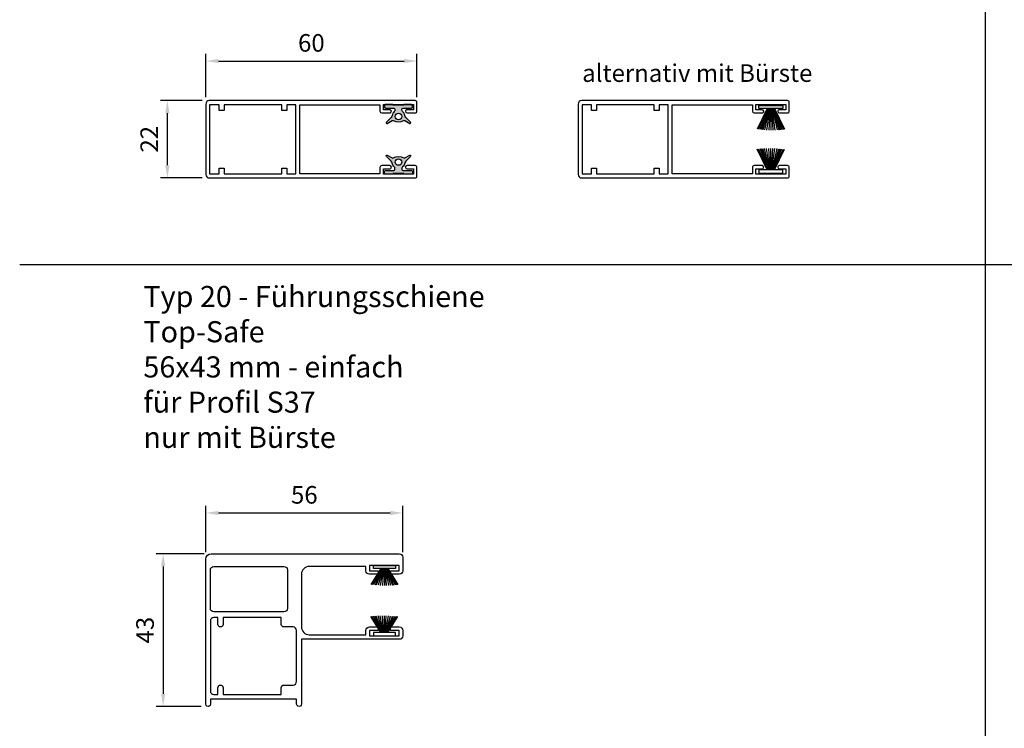
# Model space of a CAD drawing. Units: millimetres. Extents: x 88667 to 89216, y 59296 to 60037.
# Drawn here: x 88667 to 88947, y 59641 to 59842 of the extents above; entities that cross this region are included whole.
import ezdxf

# ---------------------------------------------------------------- set-up
doc = ezdxf.new("R2010")
doc.units = ezdxf.units.MM
doc.layers.get('Defpoints').update_dxf_attribs({"color": 113})
doc.layers.add('0N', color=113, linetype='Continuous')
doc.layers.add('4', color=1, linetype='Continuous')
doc.layers.add('AM_0', color=7, linetype='Continuous', lineweight=50)
doc.layers.add('AM_5', color=3, linetype='Continuous', lineweight=25)
doc.styles.get("Standard").update_dxf_attribs({"font": 'ISOCP.SHX'})
doc.dimstyles.new('AM_DIN$0', dxfattribs={"dimtxt": 2.5, "dimasz": 1.800000000000002, "dimexe": 1, "dimexo": 1, "dimgap": 1, "dimtad": 1, "dimdsep": 46, "dimtxsty": 'Standard', "dimcen": 0, "dimclrd": 21, "dimclre": 21, "dimclrt": 2, "dimadec": 0, "dimazin": 2, "dimtp": 0.1, "dimtm": 0.1, "dimtfac": 0.71, "dimtmove": 0, "dimatfit": 3, "dimfxl": 0, "dimlwd": -1, "dimlwe": -1, "dimarcsym": 0})

# ---------------------------------------------------------------- blocks, each defined once
blk = doc.blocks.new('*D15')
at = {"layer": 'AM_5', "color": 21, "transparency": 16777216}
for p, q in [((88719.87280950346, 59691.10652033287), (88719.87280950346, 59704.20523460593)), ((88775.87265950345, 59691.10652033287), (88775.87265950345, 59704.20523460593)), ((88723.47280950347, 59702.20523460593), (88772.27265950345, 59702.20523460593))]:
    blk.add_line(p, q, dxfattribs=at)
for points in [[(88723.47280950347, 59702.80523460593), (88723.47280950347, 59701.60523460593), (88719.87280950346, 59702.20523460593)], [(88772.27265950345, 59702.80523460593), (88772.27265950345, 59701.60523460593), (88775.87265950345, 59702.20523460593)]]:
    blk.add_solid(points, dxfattribs=at)
at = {"layer": 'Defpoints', "color": 0, "transparency": 16777216}
for p in [(88775.87265950345, 59702.20523460593), (88719.87280950346, 59689.10652033287), (88775.87265950345, 59689.10652033287)]:
    blk.add_point(p, dxfattribs=at)
at = {"layer": 'AM_5', "color": 2, "transparency": 16777216, "insert": (88747.87273450346, 59706.70523460593), "char_height": 5, "attachment_point": 5}
blk.add_mtext('56', dxfattribs=at)
blk = doc.blocks.new('*D16')
at = {"layer": 'AM_5', "color": 21, "transparency": 16777216}
for p, q in [((88719.37281129768, 59690.60651565099), (88705.75257197287, 59690.60651565099)), ((88707.75257197287, 59687.006515651), (88707.75257197287, 59650.80646691762)), ((88718.52267950345, 59647.20646691763), (88705.75257197287, 59647.20646691763))]:
    blk.add_line(p, q, dxfattribs=at)
for points in [[(88707.15257197287, 59687.006515651), (88708.35257197288, 59687.006515651), (88707.75257197287, 59690.60651565099)], [(88707.15257197287, 59650.80646691762), (88708.35257197288, 59650.80646691762), (88707.75257197287, 59647.20646691763)]]:
    blk.add_solid(points, dxfattribs=at)
at = {"layer": 'Defpoints', "color": 0, "transparency": 16777216}
for p in [(88721.37281129768, 59690.60651565099), (88707.75257197287, 59647.20646691763), (88720.52267950345, 59647.20646691763)]:
    blk.add_point(p, dxfattribs=at)
at = {"layer": 'AM_5', "color": 2, "transparency": 16777216, "insert": (88703.25257197286, 59668.90649128432), "char_height": 5, "attachment_point": 5, "rotation": 90}
blk.add_mtext('43', dxfattribs=at)
blk = doc.blocks.new('*D5')
at = {"layer": 'AM_5', "color": 21, "transparency": 16777216}
for p, q in [((88719.87278521662, 59820.38088360029), (88719.87278521662, 59832.61393379232)), ((88779.87279132013, 59820.38088360029), (88779.87279132013, 59832.61393379232)), ((88723.47278521663, 59830.61393379232), (88776.27279132012, 59830.61393379232))]:
    blk.add_line(p, q, dxfattribs=at)
for points in [[(88723.47278521663, 59831.21393379232), (88723.47278521663, 59830.01393379232), (88719.87278521662, 59830.61393379232)], [(88776.27279132012, 59831.21393379232), (88776.27279132012, 59830.01393379232), (88779.87279132013, 59830.61393379232)]]:
    blk.add_solid(points, dxfattribs=at)
at = {"layer": 'Defpoints', "color": 0, "transparency": 16777216}
for p in [(88779.87279132013, 59830.61393379232), (88719.87278521662, 59818.38088360029), (88779.87279132013, 59818.38088360029)]:
    blk.add_point(p, dxfattribs=at)
at = {"layer": 'AM_5', "color": 2, "transparency": 16777216, "insert": (88749.87278826837, 59835.11393379232), "char_height": 5, "attachment_point": 5}
blk.add_mtext('60', dxfattribs=at)
blk = doc.blocks.new('*D6')
at = {"layer": 'AM_5', "color": 21, "transparency": 16777216}
for p, q in [((88718.87278521662, 59819.38088367578), (88706.95523151492, 59819.38088367578)), ((88708.95523151492, 59800.98088367578), (88708.95523151492, 59815.78088367578)), ((88718.87278521662, 59797.38088367578), (88706.95523151492, 59797.38088367578))]:
    blk.add_line(p, q, dxfattribs=at)
for points in [[(88708.35523151491, 59815.78088367578), (88709.55523151493, 59815.78088367578), (88708.95523151492, 59819.38088367578)], [(88708.35523151491, 59800.98088367578), (88709.55523151493, 59800.98088367578), (88708.95523151492, 59797.38088367578)]]:
    blk.add_solid(points, dxfattribs=at)
at = {"layer": 'Defpoints', "color": 0, "transparency": 16777216}
for p in [(88708.95523151492, 59819.38088367578), (88720.87278521662, 59819.38088367578), (88720.87278521662, 59797.38088367578)]:
    blk.add_point(p, dxfattribs=at)
at = {"layer": 'AM_5', "color": 2, "transparency": 16777216, "insert": (88704.45473938892, 59808.3808836758), "char_height": 5, "attachment_point": 5, "rotation": 90}
blk.add_mtext('22', dxfattribs=at)

msp = doc.modelspace()

# ---------------------------------------------------------------- hatches: boundary and pattern name
at = {"layer": '4'}
h = msp.add_hatch(color=256, dxfattribs=at)
edge = h.paths.add_edge_path()
edge.add_arc((88776.29760477877, 59813.41907563551), 0.3116882955287473, 59.99999981660119, 119.24120184599411, ccw=False)
edge.add_line((88776.4534489274, 59813.68900561699), (88777.80944818699, 59812.9061190478))
edge.add_arc((88777.91334431968, 59813.08607238658), 0.2077922292208855, 239.9999942429149, 404.9999942467547)
edge.add_line((88778.06027562878, 59813.23300366619), (88776.7065002777, 59814.58677906567))
edge.add_arc((88777.44115664634, 59815.32143553028), 1.038961068071075, 189.4504922081878, 225.0000037423406, ccw=False)
edge.add_arc((88774.62279132013, 59814.85230615483), 1.818181820016469, 9.450488465441195, 49.87596540616654)
edge.add_arc((88776.12928482812, 59816.639802316), 0.5194805199830764, 179.9999999995988, 229.8759654079148, ccw=False)
edge.add_line((88775.60980430814, 59816.639802316), (88775.60980432479, 59816.93022831069))
edge.add_arc((88775.92149259054, 59816.93022828107), 0.3116882657559486, 89.99999455839952, 179.9999945550557, ccw=False)
edge.add_line((88775.92149262014, 59817.24191654683), (88778.31110303613, 59817.24191657702))
edge.add_arc((88778.31110303923, 59817.55360486193), 0.3116882849062677, 269.9999994308956, 359.9999994308957)
edge.add_line((88778.62279132415, 59817.55360485884), (88778.62279130246, 59817.9691892791))
edge.add_arc((88778.31110300342, 59817.96918928779), 0.3116882990398154, -1.599644494101886e-06, 89.99999839834926)
edge.add_line((88778.31110301214, 59818.28087758683), (88776.28512894214, 59818.28087754542))
edge.add_arc((88776.28512894244, 59818.17698148312), 0.1038960622936429, 90.00000016250574, 180.0000001604995)
edge.add_arc((88776.07733677614, 59818.17698148283), 0.103896103995794, -90.00000000401252, 4.012520093965577e-09, ccw=False)
edge.add_line((88776.07733677614, 59818.07308537884), (88773.16824591601, 59818.07308544851))
edge.add_arc((88773.16824585524, 59818.1769815436), 0.1038960950973156, -179.99996648972024, -89.9999664897203, ccw=False)
edge.add_arc((88772.96045365614, 59818.17698148284), 0.103896103995794, -4.012498730603292e-09, 90.00000000200623)
edge.add_line((88772.96045365614, 59818.28087758683), (88770.93447962814, 59818.28087758683))
edge.add_arc((88770.93447963685, 59817.96918928779), 0.3116882990398154, 90.00000160298822, 180.0000015996445)
edge.add_line((88770.62279133781, 59817.96918927909), (88770.62279131614, 59817.55360485883))
edge.add_arc((88770.93447960106, 59817.55360486193), 0.3116882849099057, 180.0000005691043, 270.0000005684356)
edge.add_line((88770.93447960414, 59817.24191657703), (88773.32409002013, 59817.24191654684))
edge.add_arc((88773.32409004976, 59816.93022828108), 0.3116882657450347, 5.4422692983280285e-06, 90.00000544494429, ccw=False)
edge.add_line((88773.6357783155, 59816.9302283107), (88773.63577833214, 59816.63980231601))
edge.add_arc((88773.11629781214, 59816.639802316), 0.5194805199971597, -49.875965406639295, 0, ccw=False)
edge.add_arc((88774.62279132016, 59814.85230615482), 1.818181820021196, 130.1240345938472, 170.5495115344645)
edge.add_arc((88771.80442599395, 59815.32143553028), 1.038961068060302, -45.000003742624415, -9.45049220808869, ccw=False)
edge.add_line((88772.53908236256, 59814.58677906568), (88771.18530701149, 59813.23300366619))
edge.add_arc((88771.33223832061, 59813.08607238659), 0.2077922292196626, 135.0000057553733, 300.0000057539773)
edge.add_line((88771.4361344533, 59812.90611904781), (88772.7921336966, 59813.68900561788))
edge.add_arc((88772.94797785259, 59813.41907562163), 0.3116883120021585, 60.758797970108105, 119.999999999204, ccw=False)
edge.add_arc((88774.62279132014, 59816.41074771484), 3.116883120005413, 240.7587979703275, 299.2412020296141)
edge = h.paths.add_edge_path(flags=16)
edge.add_arc((88774.62279132013, 59814.85230615483), 0.9350649360014072, -155.25758285104416, 101.45915590259148, ccw=False)
edge.add_arc((88774.62279132013, 59814.85230615483), 0.9350649360005527, 101.45915590259148, 204.7424171489559, ccw=False)
h = msp.add_hatch(color=256, dxfattribs=at)
edge = h.paths.add_edge_path()
edge.add_arc((88776.29760085943, 59803.34269170057), 0.3116882955287473, 240.7587981540059, 300.0000001833988)
edge.add_line((88776.45344500805, 59803.07276171909), (88777.80944426765, 59803.85564828828))
edge.add_arc((88777.91334040034, 59803.6756949495), 0.2077922292208855, -44.99999424675468, 120.00000575708509, ccw=False)
edge.add_line((88778.06027170944, 59803.52876366989), (88776.70649635835, 59802.17498827041))
edge.add_arc((88777.441152727, 59801.4403318058), 1.038961068071075, 134.9999962576594, 170.5495077918122)
edge.add_arc((88774.62278740079, 59801.90946118126), 1.818181820016469, 310.12403459383347, 350.5495115345588, ccw=False)
edge.add_arc((88776.12928090878, 59800.12196502008), 0.5194805199830764, 130.1240345920852, 180.0000000004012)
edge.add_line((88775.6098003888, 59800.12196502008), (88775.60980040545, 59799.83153902539))
edge.add_arc((88775.9214886712, 59799.83153905501), 0.3116882657559486, 180.0000054449443, 270.0000054416005)
edge.add_line((88775.9214887008, 59799.51985078925), (88778.31109911679, 59799.51985075906))
edge.add_arc((88778.31109911989, 59799.20816247415), 0.3116882849062677, 5.691043156730302e-07, 90.00000056910437, ccw=False)
edge.add_line((88778.6227874048, 59799.20816247725), (88778.62278738312, 59798.79257805699))
edge.add_arc((88778.31109908408, 59798.79257804829), 0.3116882990398154, 270.00000160165075, 360.0000015996445, ccw=False)
edge.add_line((88778.3110990928, 59798.48088974925), (88776.2851250228, 59798.48088979066))
edge.add_arc((88776.2851250231, 59798.58478585296), 0.1038960622936429, 179.9999998395005, 269.9999998374943, ccw=False)
edge.add_arc((88776.0773328568, 59798.58478585327), 0.103896103995794, 359.9999999959875, 450.0000000040125)
edge.add_line((88776.0773328568, 59798.68868195725), (88773.16824199667, 59798.68868188759))
edge.add_arc((88773.1682419359, 59798.58478579248), 0.1038960950973156, 449.9999664897203, 539.9999664897202)
edge.add_arc((88772.9604497368, 59798.58478585325), 0.103896103995794, 269.99999999799377, 360.0000000040125, ccw=False)
edge.add_line((88772.9604497368, 59798.48088974925), (88770.9344757088, 59798.48088974925))
edge.add_arc((88770.93447571751, 59798.79257804829), 0.3116882990398154, 179.9999984003555, 269.9999983970118, ccw=False)
edge.add_line((88770.62278741847, 59798.79257805699), (88770.6227873968, 59799.20816247725))
edge.add_arc((88770.93447568172, 59799.20816247415), 0.3116882849099057, 89.99999943156439, 179.9999994308957, ccw=False)
edge.add_line((88770.9344756848, 59799.51985075907), (88773.3240861008, 59799.51985078926))
edge.add_arc((88773.32408613042, 59799.831539055), 0.3116882657450347, 269.9999945550557, 359.9999945577307)
edge.add_line((88773.63577439616, 59799.8315390254), (88773.6357744128, 59800.12196502009))
edge.add_arc((88773.1162938928, 59800.12196502008), 0.5194805199971597, 360, 409.8759654066393)
edge.add_arc((88774.62278740082, 59801.90946118126), 1.818181820021196, 189.4504884655355, 229.8759654061528, ccw=False)
edge.add_arc((88771.80442207461, 59801.44033180582), 1.038961068060302, 369.4504922080887, 405.0000037426244)
edge.add_line((88772.53907844322, 59802.17498827042), (88771.18530309215, 59803.52876366991))
edge.add_arc((88771.33223440127, 59803.6756949495), 0.2077922292196626, 59.99999424602271, 224.9999942446267, ccw=False)
edge.add_line((88771.43613053396, 59803.85564828829), (88772.79212977726, 59803.07276171821))
edge.add_arc((88772.94797393325, 59803.34269171447), 0.3116883120021585, 240.000000000796, 299.2412020298919)
edge.add_arc((88774.6227874008, 59800.35101962124), 3.116883120005413, 60.7587979703859, 119.24120202967251, ccw=False)
edge = h.paths.add_edge_path(flags=16)
edge.add_arc((88774.62278740079, 59801.90946118125), 0.9350649360014072, 258.5408440974085, 515.2575828510442)
edge.add_arc((88774.62278740079, 59801.90946118125), 0.9350649360005527, 155.2575828510441, 258.5408440974085)

# ---------------------------------------------------------------- linework, layer by layer
for points in [[(88779.8727838755, 59816.38088405576), (88779.8727838755, 59818.87972561589, 0.4148921012770056), (88779.37278521711, 59819.38088367578), (88720.8727852166, 59819.38088367578, 0.4142135623730951), (88719.8727852166, 59818.38088367578), (88719.8727852166, 59798.38088367578, 0.4142135623730951), (88720.8727852166, 59797.38088367578), (88779.37278521711, 59797.38088367578, 0.4148921012770056), (88779.8727838755, 59797.88204173567), (88779.8727838755, 59800.37972561589, 0.4148921015755001), (88779.3727852166, 59800.88088367578), (88777.0727852494, 59800.88088367578, 0.4142135837208804), (88776.6227852166, 59800.43088367578), (88776.6227852166, 59800.43088367578, 0.4142135623730951), (88777.0727852166, 59799.98088367578), (88778.87278557423, 59799.9808839753), (88778.87278557423, 59798.48088372943), (88770.37278697494, 59798.48088372943), (88770.37278697494, 59799.9808839753), (88772.17278521661, 59799.98088367578, 0.4142135623730951), (88772.6227852166, 59800.43088367578), (88772.6227852166, 59800.43088367578, 0.4142135623730951), (88772.17278521661, 59800.88088367578), (88769.87278525304, 59800.88088367578, 0.4142135837209099), (88769.3727852166, 59800.38088367578), (88769.37278494838, 59798.58088355955), (88746.57278456393, 59798.58088355955), (88746.57278456393, 59818.18088379201), (88769.37278494838, 59818.18088379201), (88769.3727852166, 59816.38088367578, 0.4142135623730951), (88769.8727852166, 59815.88088367578), (88772.17278518381, 59815.88088367578, 0.4142135837208804), (88772.6227852166, 59816.33088367578), (88772.6227852166, 59816.33088367578, 0.4142135623730951), (88772.17278521661, 59816.78088367578), (88770.37278697494, 59816.78088337627), (88770.37278697494, 59818.28088362214), (88778.87278557423, 59818.28088362214), (88778.87278557423, 59816.78088337627), (88777.0727852166, 59816.78088367578, 0.4142135623730951), (88776.6227852166, 59816.33088367578), (88776.6227852166, 59816.33088367578, 0.4142135623730951), (88777.0727852166, 59815.88088367578), (88779.37278518015, 59815.88088367578, 0.4142135837209099)], [(88885.69439308257, 59816.38088405576), (88885.69439308257, 59818.87972561589, 0.4148921012770056), (88885.19439442418, 59819.38088367578), (88826.69439442367, 59819.38088367578, 0.4142135623730951), (88825.69439442367, 59818.38088367578), (88825.69439442367, 59798.38088367578, 0.4142135623730951), (88826.69439442367, 59797.38088367578), (88885.19439442418, 59797.38088367578, 0.4148921012770056), (88885.69439308257, 59797.88204173567), (88885.69439308257, 59800.37972561589, 0.4148921015755001), (88885.19439442367, 59800.88088367578), (88882.89439445647, 59800.88088367578, 0.4142135837208804), (88882.44439442367, 59800.43088367578), (88882.44439442367, 59800.43088367578, 0.4142135623730951), (88882.89439442367, 59799.98088367578), (88884.6943947813, 59799.9808839753), (88884.6943947813, 59798.48088372943), (88876.194396182, 59798.48088372943), (88876.194396182, 59799.9808839753), (88877.99439442367, 59799.98088367578, 0.4142135623730951), (88878.44439442367, 59800.43088367578), (88878.44439442367, 59800.43088367578, 0.4142135623730951), (88877.99439442367, 59800.88088367578), (88875.69439446011, 59800.88088367578, 0.4142135837209099), (88875.19439442367, 59800.38088367578), (88875.19439415545, 59798.58088355955), (88852.394393771, 59798.58088355955), (88852.394393771, 59818.18088379201), (88875.19439415545, 59818.18088379201), (88875.19439442367, 59816.38088367578, 0.4142135623730951), (88875.69439442367, 59815.88088367578), (88877.99439439087, 59815.88088367578, 0.4142135837208804), (88878.44439442367, 59816.33088367578), (88878.44439442367, 59816.33088367578, 0.4142135623730951), (88877.99439442367, 59816.78088367578), (88876.194396182, 59816.78088337627), (88876.194396182, 59818.28088362214), (88884.6943947813, 59818.28088362214), (88884.6943947813, 59816.78088337627), (88882.89439442367, 59816.78088367578, 0.4142135623730951), (88882.44439442367, 59816.33088367578), (88882.44439442367, 59816.33088367578, 0.4142135623730951), (88882.89439442367, 59815.88088367578), (88885.19439438722, 59815.88088367578, 0.4142135837209099)], [(88722.17274692103, 59674.10646683639, -0.4142135623730951), (88721.17274692103, 59675.10646683639), (88721.17274692103, 59686.00645283639, -0.4142135623730951), (88722.17274692103, 59687.00645283639), (88742.07273692102, 59687.00645283639, -0.4142135623730951), (88743.07273692102, 59686.00645283639), (88743.07273692102, 59675.10646683639, -0.4142135623730951), (88742.07273692102, 59674.10646683639)]]:
    msp.add_lwpolyline(points, format="xyb", close=True)
for points in [[(88720.97278521064, 59798.58088355955), (88723.67278528068, 59798.58088355955), (88723.67278528068, 59800.18088363555), (88725.07278523076, 59800.18088363555), (88725.07278523076, 59798.58088355955), (88741.47278577689, 59798.58088355955), (88741.47278577689, 59800.18088363555), (88742.87278526131, 59800.18088363555), (88742.87278526131, 59798.58088355955), (88745.4727845699, 59798.58088355955), (88745.4727845699, 59818.18088379201), (88742.87278526131, 59818.18088379201), (88742.87278526131, 59816.58088371601), (88741.47278577689, 59816.58088371601), (88741.47278577689, 59818.18088379201), (88725.07278523076, 59818.18088379201), (88725.07278523076, 59816.58088371601), (88723.67278528068, 59816.58088371601), (88723.67278528068, 59818.18088379201), (88720.97278521064, 59818.18088379201)], [(88826.79439441771, 59798.58088355955), (88829.49439448775, 59798.58088355955), (88829.49439448775, 59800.18088363555), (88830.89439443783, 59800.18088363555), (88830.89439443783, 59798.58088355955), (88847.29439498395, 59798.58088355955), (88847.29439498395, 59800.18088363555), (88848.69439446837, 59800.18088363555), (88848.69439446837, 59798.58088355955), (88851.29439377696, 59798.58088355955), (88851.29439377696, 59818.18088379201), (88848.69439446837, 59818.18088379201), (88848.69439446837, 59816.58088371601), (88847.29439498395, 59816.58088371601), (88847.29439498395, 59818.18088379201), (88830.89439443783, 59818.18088379201), (88830.89439443783, 59816.58088371601), (88829.49439448775, 59816.58088371601), (88829.49439448775, 59818.18088379201), (88826.79439441771, 59818.18088379201)]]:
    msp.add_lwpolyline(points, close=True)
for points in [[(88719.87274692103, 59647.85646709732), (88719.87287692104, 59689.10652051256, -0.4142129985285083), (88721.37287871526, 59690.6065158307), (88774.87272811719, 59690.60645183639, -0.4142132120264105), (88775.87272692102, 59689.60645183639), (88775.87272692102, 59685.80645283639, -0.4142135623730971), (88774.87272692102, 59684.80645283639), (88772.37272792103, 59684.80645283639), (88772.37272792103, 59685.80645283639), (88774.87272692102, 59685.80645283639), (88774.87272692102, 59687.30645183639), (88766.37272992103, 59687.30645183639), (88766.37272992103, 59685.80645283639), (88768.87272892102, 59685.80645283639), (88768.87272892102, 59684.80645283639), (88766.37273092102, 59684.80645283639, -0.4142135623730951), (88765.37273092102, 59685.80645283639), (88765.37273092102, 59687.00645183639), (88749.27273692103, 59687.00645183639, 0.4142135623730943), (88747.07273692102, 59684.80645183639), (88747.07273692102, 59669.80645983639, 0.4142135623730964), (88749.27273692103, 59667.6064598364), (88765.37273092102, 59667.6064598364), (88765.37273092102, 59668.80645883639, -0.4142135623730951), (88766.37273092102, 59669.80645883639), (88768.87272892102, 59669.80645883639), (88768.87272892102, 59668.80645883639), (88766.37272992103, 59668.80645883639), (88766.37272992103, 59667.30645983639), (88774.87272692102, 59667.30645983639), (88774.87272692102, 59668.80645883639), (88772.37272792103, 59668.80645883639), (88772.37272792103, 59669.80645883639), (88774.87272692102, 59669.80645883639, -0.4142135623730951), (88775.87272692102, 59668.80645883639), (88775.87272692102, 59667.30645983639, -0.4142135623730951), (88774.87272692102, 59666.30645983639), (88747.07273692102, 59666.30645983639), (88747.07273686497, 59647.96031262915, -1), (88745.67273697708, 59647.85646704363), (88745.67273692103, 59649.30646683639), (88721.17274692103, 59649.30646683639), (88721.17274692103, 59647.85646709732, -1.00000156062364), (88719.87274692103, 59647.85646912613)], [(88722.17133270782, 59650.60646683639), (88723.32133170782, 59650.60646783639), (88723.32133170782, 59652.55646683639, -0.414213562373095), (88724.07133170782, 59653.30646683639, -0.414213562373095), (88724.82133170782, 59652.55646683639), (88724.82133170782, 59650.60646683639), (88741.32273892102, 59650.60646683639), (88741.32273892102, 59652.55646583639, -0.414213562373095), (88742.07273892102, 59653.30646583639), (88744.67273692103, 59653.30646583639, 0.414213562373095), (88745.67273692103, 59654.30646583639), (88745.67273692103, 59668.80645883639, 0.414213562373095), (88744.67273692103, 59669.80645883639), (88742.07273892102, 59669.80645883639), (88742.07273892102, 59669.80645883639, -0.414213562373095), (88741.32273892102, 59670.55645883639), (88741.32273892102, 59672.50645783639), (88724.82133126087, 59672.50645783639), (88724.82133134047, 59670.55645698532, -0.414213562373095), (88724.07133137109, 59669.80645695471, -0.414213562373095), (88723.32133134047, 59670.55645692409), (88723.32133126087, 59672.50645783639), (88722.17274692103, 59672.50645783639, 0.414213562373095), (88721.17274692103, 59671.50645783639), (88721.17274692103, 59651.60646583639, 0.414213562373095), (88722.17274692103, 59650.60646583639)]]:
    msp.add_lwpolyline(points, format="xyb")
at = {"layer": '0N'}
for p, q in [((88941.30716394579, 60036.83504154576), (88941.30716394579, 59295.83503554576)), ((88666.9871639458, 59772.83504154576), (89215.6271639458, 59772.83504154576))]:
    msp.add_line(p, q, dxfattribs=at)
at = {"layer": '4'}
for p, q in [((88879.42793411588, 59817.08079364218), (88876.57336616471, 59811.22291081701)), ((88879.53792876504, 59817.08079364218), (88876.92256615196, 59811.18109282343)), ((88879.62187815746, 59817.08079364218), (88877.39435677443, 59811.13094313064)), ((88879.7126190953, 59817.08079364218), (88877.81162787003, 59811.09264385712)), ((88879.79968259946, 59817.08079364218), (88878.15236803544, 59811.06556921836)), ((88879.9804000204, 59817.08079364218), (88878.67340539242, 59811.03144675885)), ((88880.12058841076, 59817.08079364218), (88879.25993144055, 59811.00353413496)), ((88880.22241969225, 59817.08079364218), (88879.8941501027, 59810.98583153493)), ((88880.44440052717, 59817.08079364218), (88880.44440052717, 59810.98096150265)), ((88880.66638136208, 59817.08079364218), (88880.99465095163, 59810.98583153493)), ((88880.76821264357, 59817.08079364218), (88881.62886961378, 59811.00353413496)), ((88880.90840103393, 59817.08079364218), (88882.21539566193, 59811.03144675885)), ((88881.08911845487, 59817.08079364218), (88882.73643301889, 59811.06556921836)), ((88881.17618195903, 59817.08079364218), (88883.0771731843, 59811.09264385712)), ((88881.26692289687, 59817.08079364218), (88883.4944442799, 59811.13094313064)), ((88881.35087228929, 59817.08079364218), (88883.96623490237, 59811.18109282343)), ((88881.46086693845, 59817.08079364218), (88884.31543488964, 59811.22291081701)), ((88879.42793411588, 59799.68097370968), (88876.57336616471, 59805.53885653485)), ((88879.53792876504, 59799.68097370968), (88876.92256615196, 59805.58067452842)), ((88879.62187815746, 59799.68097370968), (88877.39435677443, 59805.63082422121)), ((88879.7126190953, 59799.68097370968), (88877.81162787003, 59805.66912349474)), ((88879.79968259946, 59799.68097370968), (88878.15236803544, 59805.69619813349)), ((88879.9804000204, 59799.68097370968), (88878.67340539242, 59805.73032059302)), ((88880.12058841076, 59799.68097370968), (88879.25993144055, 59805.7582332169)), ((88880.22241969225, 59799.68097370968), (88879.8941501027, 59805.77593581694)), ((88880.44440052717, 59799.68097370968), (88880.44440052717, 59805.78080584922)), ((88880.66638136208, 59799.68097370968), (88880.99465095163, 59805.77593581694)), ((88880.76821264357, 59799.68097370968), (88881.62886961378, 59805.7582332169)), ((88880.90840103393, 59799.68097370968), (88882.21539566193, 59805.73032059302)), ((88881.08911845487, 59799.68097370968), (88882.73643301889, 59805.69619813349)), ((88881.17618195903, 59799.68097370968), (88883.0771731843, 59805.66912349474)), ((88881.26692289687, 59799.68097370968), (88883.4944442799, 59805.63082422121)), ((88881.35087228929, 59799.68097370968), (88883.96623490237, 59805.58067452842)), ((88881.46086693845, 59799.68097370968), (88884.31543488964, 59805.53885653485)), ((88769.60619459215, 59686.40628379623), (88766.75162664098, 59681.84577389517)), ((88769.71618924131, 59686.40628379623), (88767.10082662823, 59681.8039559016)), ((88769.80013863373, 59686.40628379623), (88767.5726172507, 59681.75380620881)), ((88769.89087957157, 59686.40628379623), (88767.9898883463, 59681.71550693528)), ((88769.97794307573, 59686.40628379623), (88768.33062851171, 59681.68843229653)), ((88770.15866049667, 59686.40628379623), (88768.85166586869, 59681.654309837)), ((88770.29884888703, 59686.40628379623), (88769.43819191682, 59681.62639721312)), ((88770.40068016852, 59686.40628379623), (88770.07241057897, 59681.60869461308)), ((88770.62266100344, 59686.40628379623), (88770.62266100344, 59681.6038245808)), ((88770.84464183835, 59686.40628379623), (88771.1729114279, 59681.60869461308)), ((88770.94647311984, 59686.40628379623), (88771.80713009005, 59681.62639721312)), ((88771.0866615102, 59686.40628379623), (88772.3936561382, 59681.654309837)), ((88771.26737893114, 59686.40628379623), (88772.91469349516, 59681.68843229653)), ((88771.3544424353, 59686.40628379623), (88773.25543366057, 59681.71550693528)), ((88771.44518337314, 59686.40628379623), (88773.67270475617, 59681.75380620881)), ((88771.52913276556, 59686.40628379623), (88774.14449537864, 59681.8039559016)), ((88771.63912741472, 59686.40628379623), (88774.4936953659, 59681.84577389517)), ((88769.60619459215, 59668.20664951715), (88766.75162664098, 59672.76715941822)), ((88769.71618924131, 59668.20664951715), (88767.10082662823, 59672.80897741179)), ((88769.80013863373, 59668.20664951715), (88767.5726172507, 59672.85912710458)), ((88769.89087957157, 59668.20664951715), (88767.9898883463, 59672.89742637811)), ((88769.97794307573, 59668.20664951715), (88768.33062851171, 59672.92450101686)), ((88770.15866049667, 59668.20664951715), (88768.85166586869, 59672.95862347638)), ((88770.29884888703, 59668.20664951715), (88769.43819191682, 59672.98653610027)), ((88770.40068016852, 59668.20664951715), (88770.07241057897, 59673.0042387003)), ((88770.62266100344, 59668.20664951715), (88770.62266100344, 59673.00910873259)), ((88770.84464183835, 59668.20664951715), (88771.1729114279, 59673.0042387003)), ((88770.94647311984, 59668.20664951715), (88771.80713009005, 59672.98653610027)), ((88771.0866615102, 59668.20664951715), (88772.3936561382, 59672.95862347638)), ((88771.26737893114, 59668.20664951715), (88772.91469349516, 59672.92450101686)), ((88771.3544424353, 59668.20664951715), (88773.25543366057, 59672.89742637811)), ((88771.44518337314, 59668.20664951715), (88773.67270475617, 59672.85912710458)), ((88771.52913276556, 59668.20664951715), (88774.14449537864, 59672.80897741179)), ((88771.63912741472, 59668.20664951715), (88774.4936953659, 59672.76715941822))]:
    msp.add_line(p, q, dxfattribs=at)
for points in [[(88772.96045369814, 59818.28087754542), (88770.93447962814, 59818.28087758683, 0.414213562373095), (88770.62279133781, 59817.96918927909), (88770.62279131614, 59817.55360485884, 0.414213562373095), (88770.93447960414, 59817.24191657703), (88773.32409002013, 59817.24191654683, -0.414213562373095), (88773.6357783155, 59816.9302283107), (88773.63577833214, 59816.639802316, -0.2211269283653874), (88773.45107414725, 59816.24258094686, 0.1782418237245311), (88772.82928612309, 59815.15084298459, -0.1563701291068665), (88772.53908236256, 59814.58677906568), (88771.18530701149, 59813.23300366619, 0.8769764629917179), (88771.4361344533, 59812.90611904781), (88772.7921336966, 59813.68900561788, -0.2644037335451275), (88773.10023362238, 59813.69104581192, 0.260864476707883), (88776.14534901791, 59813.69104581192, -0.2644037335451276), (88776.4534489274, 59813.68900561699), (88777.80944818698, 59812.90611904781, 0.8769764629917179), (88778.06027562878, 59813.23300366619), (88776.70650027771, 59814.58677906568, -0.1563701291068662), (88776.4162965172, 59815.15084298459, 0.1782418237245312), (88775.79450849303, 59816.24258094686, -0.2211269283653874), (88775.60980430814, 59816.639802316), (88775.60980432478, 59816.9302283107, -0.414213562373095), (88775.92149262014, 59817.24191654683), (88778.31110303613, 59817.24191657703, 0.414213562373095), (88778.62279132415, 59817.55360485884), (88778.62279130246, 59817.96918927909, 0.414213562373095), (88778.31110301214, 59818.28087758683), (88776.28512894214, 59818.28087754542, 0.414213562373095), (88776.18123288015, 59818.17698148283, -0.414213562373095), (88776.07733677614, 59818.07308537884), (88773.16824591601, 59818.0730854485, -0.414213562373095), (88773.06434976014, 59818.17698148283, 0.414213562373095), (88772.96045365614, 59818.28087758683)], [(88772.9604497788, 59798.48088979066), (88770.9344757088, 59798.48088974925, -0.414213562373095), (88770.62278741847, 59798.79257805699), (88770.6227873968, 59799.20816247725, -0.414213562373095), (88770.9344756848, 59799.51985075907), (88773.3240861008, 59799.51985078925, 0.414213562373095), (88773.63577439616, 59799.8315390254), (88773.6357744128, 59800.12196502008, 0.2211269283653874), (88773.45107022791, 59800.51918638923, -0.1782418237245311), (88772.82928220375, 59801.61092435151, 0.1563701291068665), (88772.53907844322, 59802.17498827042), (88771.18530309215, 59803.52876366991, -0.8769764629917179), (88771.43613053396, 59803.85564828829), (88772.79212977726, 59803.0727617182, 0.2644037335451275), (88773.10022970304, 59803.07072152417, -0.260864476707883), (88776.14534509857, 59803.07072152417, 0.2644037335451276), (88776.45344500805, 59803.07276171909), (88777.80944426764, 59803.85564828829, -0.8769764629917179), (88778.06027170944, 59803.52876366991), (88776.70649635837, 59802.17498827042, 0.1563701291068662), (88776.41629259786, 59801.61092435151, -0.1782418237245312), (88775.79450457369, 59800.51918638923, 0.2211269283653874), (88775.6098003888, 59800.12196502008), (88775.60980040544, 59799.8315390254, 0.414213562373095), (88775.9214887008, 59799.51985078925), (88778.31109911679, 59799.51985075907, -0.414213562373095), (88778.6227874048, 59799.20816247725), (88778.62278738312, 59798.79257805699, -0.414213562373095), (88778.3110990928, 59798.48088974925), (88776.2851250228, 59798.48088979066, -0.414213562373095), (88776.1812289608, 59798.58478585325, 0.414213562373095), (88776.0773328568, 59798.68868195725), (88773.16824199667, 59798.68868188758, 0.414213562373095), (88773.0643458408, 59798.58478585325, -0.414213562373095), (88772.9604497368, 59798.48088974925)]]:
    msp.add_lwpolyline(points, format="xyb", dxfattribs=at)
for points in [[(88876.99440052717, 59817.98096150265), (88883.89440052716, 59817.98096150265), (88883.89440052716, 59817.08079364218), (88876.99440052717, 59817.08079364218)], [(88876.99440052717, 59798.78080584922), (88883.89440052716, 59798.78080584922), (88883.89440052716, 59799.68097370968), (88876.99440052717, 59799.68097370968)], [(88767.50079196387, 59687.3064516567), (88773.744530043, 59687.3064516567), (88773.744530043, 59686.40628379623), (88767.50079196387, 59686.40628379623)], [(88767.50079196387, 59667.30648165669), (88773.744530043, 59667.30648165669), (88773.744530043, 59668.20664951715), (88767.50079196387, 59668.20664951715)]]:
    msp.add_lwpolyline(points, close=True, dxfattribs=at)
for centre in [(88774.62279132013, 59814.85230615483), (88774.62278740079, 59801.90946118125)]:
    msp.add_circle(centre, 0.9350649359999617, dxfattribs=at)
at = {"layer": 'AM_5'}
msp.add_line((88722.17274692103, 59672.50645783639), (88722.17274692103, 59672.50645783639), dxfattribs=at)

# ---------------------------------------------------------------- texts
at = {"insert": (88702.12630362646, 59766.70044436836), "char_height": 6, "attachment_point": 1}
msp.add_mtext_dynamic_manual_height_columns('{\\fArial Narrow|b1|i0|c0|p34;\\C0;Typ 20 - Führungsschiene\\PTop-Safe \\P\\fArial Narrow|b0|i0|c0|p34;56x43 mm - einfach \\Pfür Profil S37\\Pnur mit Bürste }', width=514.0708698974613, gutter_width=12.5, heights=[0], dxfattribs=at)
at = {"layer": 'AM_0', "insert": (88826.8376094924, 59829.67918646304), "char_height": 5, "width": 97.46011878610534, "attachment_point": 1}
msp.add_mtext('{\\C2;alternativ mit Bürste}', dxfattribs=at)

# ---------------------------------------------------------------- dimensions: what is measured, and where the dimension line sits
at = {"layer": 'AM_5'}
for base, p1, p2, picture, middle in [((88779.87279132013, 59830.61393379232), (88719.87278521662, 59818.38088360029), (88779.87279132013, 59818.38088360029), '*D5', (88749.87278826837, 59835.11393379232)), ((88775.87265950345, 59702.20523460593), (88719.87280950346, 59689.10652033287), (88775.87265950345, 59689.10652033287), '*D15', (88747.87273450346, 59706.70523460593))]:
    dim = msp.add_linear_dim(base=base, p1=p1, p2=p2, dimstyle='AM_DIN$0', override={"dimscale": 2, "dimdec": 0}, dxfattribs=at)
    dim.commit()
    dim.dimension.update_dxf_attribs({"geometry": picture, "text_midpoint": middle})
for base, p1, p2, picture, middle in [((88708.95523151492, 59819.38088367578), (88720.87278521662, 59797.38088367578), (88720.87278521662, 59819.38088367578), '*D6', (88704.45473938892, 59808.3808836758)), ((88707.75257197287, 59647.20646691763), (88721.37281129768, 59690.60651565099), (88720.52267950345, 59647.20646691763), '*D16', (88703.25257197286, 59668.90649128432))]:
    dim = msp.add_linear_dim(base=base, p1=p1, p2=p2, angle=90, dimstyle='AM_DIN$0', override={"dimscale": 2, "dimdec": 0}, dxfattribs=at)
    dim.commit()
    dim.dimension.update_dxf_attribs({"geometry": picture, "text_midpoint": middle})

doc.saveas('drawing.dxf')
